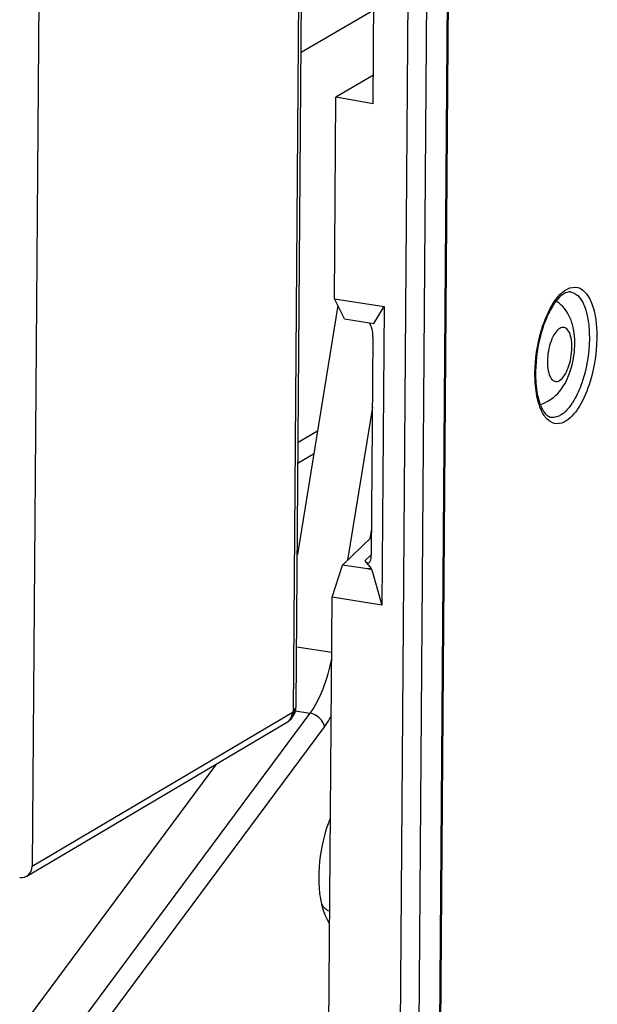
# Model space of a CAD drawing. Units: millimetres. Extents: x 0 to 420, y 0 to 297.
# Drawn here: x 171 to 175, y 191 to 198 of the extents above; entities that cross this region are included whole.
import ezdxf

# ---------------------------------------------------------------- set-up
doc = ezdxf.new("R2010")
doc.units = ezdxf.units.MM
doc.header["$LTSCALE"] = 23.1
doc.layers.get('0').update_dxf_attribs({"linetype": 'CONTINUOUS'})
doc.layers.add('RADIEN', color=7, linetype='CONTINUOUS')

msp = doc.modelspace()

# ---------------------------------------------------------------- linework, layer by layer
at = {"color": 7, "linetype": 'CONTINUOUS'}
for p, q in [((173.5315, 197.1025), (173.553, 199.9483)), ((173.2533, 195.7067), (173.2642, 197.1488)), ((173.5315, 197.1025), (173.2642, 197.1488)), ((173.3253, 195.5615), (173.2533, 195.7067)), ((173.2533, 195.7067), (173.6108, 195.6516)), ((173.5361, 195.5294), (173.6108, 195.6516)), ((173.6108, 195.6516), (173.5947, 193.5133)), ((173.3253, 195.5615), (173.5048, 195.5338)), ((173.5048, 195.5338), (173.5361, 195.5294)), ((173.519, 193.9991), (173.312, 193.7997)), ((173.2372, 193.5685), (173.312, 193.7997)), ((173.4915, 193.772), (173.312, 193.7997)), ((173.5228, 193.7663), (173.4915, 193.772)), ((173.5228, 193.7663), (173.5947, 193.5133)), ((173.214, 190.4891), (173.2372, 193.5685)), ((173.5947, 193.5133), (173.2372, 193.5685))]:
    msp.add_line(p, q, dxfattribs=at)
at = {"color": 9, "linetype": 'CONTINUOUS'}
msp.add_line((173.1319, 194.7582), (172.9946, 194.678), dxfattribs=at)
at = {"color": 7, "linetype": 'CONTINUOUS'}
msp.add_arc((173.5836, 191.4561), 0.4281, 199.89173, 200.31906, dxfattribs=at)
for points, knots in [([(173.1629, 191.3735), (173.1409, 191.4717), (173.1391, 191.6833), (173.185, 191.8884), (173.225, 191.9878)], [0, 0, 0, 0, 0.484225, 1, 1, 1, 1]), ([(173.1968, 191.3324), (173.1936, 191.3349), (173.1803, 191.3467), (173.1697, 191.3612), (173.1628, 191.373)], [0, 0, 0, 0, 0.229457, 1, 1, 1, 1]), ([(173.2193, 191.235), (173.2157, 191.2401), (173.2008, 191.2629), (173.1894, 191.2878), (173.1822, 191.3075)], [0, 0, 0, 0, 0.229583, 1, 1, 1, 1])]:
    msp.add_open_spline(points, degree=3, knots=knots, dxfattribs=at)
for points in [[(173.1811, 191.3105), (173.1736, 191.331), (173.1677, 191.3522), (173.1629, 191.3735)], [(173.2142, 191.3215), (173.208, 191.3245), (173.2022, 191.3282), (173.1968, 191.3324)]]:
    msp.add_open_spline(points, degree=3, dxfattribs=at)
at = {"layer": 'RADIEN', "color": 9, "linetype": 'CONTINUOUS'}
for p, q in [((174.0543, 216.5387), (173.8574, 190.3831)), ((173.9198, 216.4869), (173.7235, 190.4105)), ((174.0077, 190.337), (174.0981, 202.3465)), ((172.9598, 192.7526), (173.0063, 198.9252)), ((173.0156, 197.4712), (173.5366, 197.7755)), ((173.526, 194.9289), (173.3485, 193.8349)), ((174.8086, 194.8572), (174.8067, 194.8576)), ((173.5195, 194.0575), (173.5083, 193.9888)), ((173.4726, 193.8309), (173.516, 193.873)), ((172.9835, 193.2147), (173.2343, 193.176)), ((171.0879, 191.644), (172.9503, 192.7449)), ((172.974, 192.7551), (173.078, 192.7391)), ((173.078, 192.7391), (167.3612, 185.0436)), ((173.182, 192.6443), (168.1821, 185.914))]:
    msp.add_line(p, q, dxfattribs=at)
at = {"layer": 'RADIEN', "color": 7, "linetype": 'CONTINUOUS'}
for p, q in [((172.9804, 192.7964), (173.0579, 203.0965)), ((174.0141, 190.3448), (174.1045, 202.3543)), ((171.1347, 197.8539), (171.0879, 191.644)), ((173.5331, 197.3064), (173.2642, 197.1488)), ((173.2778, 195.6573), (172.9885, 193.8747)), ((173.5298, 195.4347), (173.5181, 193.8708)), ((173.1051, 194.5931), (172.9934, 194.5279)), ((173.4726, 193.8309), (173.5173, 193.7739)), ((173.5173, 193.7735), (173.4915, 193.772)), ((173.5228, 193.7663), (173.5173, 193.7737)), ((172.9771, 192.7644), (172.9803, 192.7917)), ((172.9803, 192.7917), (172.9804, 192.7963)), ((171.0492, 191.5716), (172.9114, 192.6723)), ((172.9423, 192.697), (172.942, 192.6967)), ((172.9423, 192.697), (172.9568, 192.7151)), ((172.4095, 192.3756), (167.055, 185.1678))]:
    msp.add_line(p, q, dxfattribs=at)
for points in [[(172.9568, 192.7151), (172.9692, 192.7387), (172.9771, 192.7644)], [(172.9114, 192.6723), (172.9182, 192.6766), (172.9336, 192.6886), (172.942, 192.6967)]]:
    msp.add_lwpolyline(points, dxfattribs=at)
for centre, radius, start, end in [((174.9509, 195.6571), 0.1002, 112.9141, 117.64033), ((175.1208, 195.4705), 0.3545, 141.59201, 144.03631), ((174.8155, 194.9114), 0.0546, 253.8186, 262.69589)]:
    msp.add_arc(centre, radius, start, end, dxfattribs=at)
at = {"layer": 'RADIEN', "color": 9, "linetype": 'CONTINUOUS'}
msp.add_arc((172.8737, 192.7362), 0.0742, 300.59072, 312.4945, dxfattribs=at)
at = {"layer": 'RADIEN', "color": 7, "linetype": 'CONTINUOUS'}
for centre, major_axis, ratio, start_param, end_param in [((173.4848, 195.4577), (-0.0119, 0.0996), 0.436177, -1.854932, -0.750291), ((173.4733, 193.928), (-0.0249, 0.1124), 0.331263, -3.746118, -2.176837), ((170.9986, 191.6578), (0.0501, -0.0866), 0.855311, 5.689205, 7.251275)]:
    msp.add_ellipse(centre, major_axis=major_axis, ratio=ratio, start_param=start_param, end_param=end_param, dxfattribs=at)
at = {"layer": 'RADIEN', "color": 9, "linetype": 'CONTINUOUS'}
for points, knots in [([(174.9019, 195.7635), (174.9051, 195.7658), (174.9116, 195.7701), (174.9183, 195.774), (174.9217, 195.7758)], [0, 0, 0, 0, 0.510753, 1, 1, 1, 1]), ([(174.9217, 195.7758), (174.9442, 195.7875), (175.0024, 195.7986), (175.0462, 195.7597), (175.0624, 195.738)], [0, 0, 0, 0, 0.484293, 1, 1, 1, 1]), ([(174.7723, 195.579), (174.7785, 195.5935), (174.8024, 195.6452), (174.8327, 195.6944), (174.86, 195.7252)], [0, 0, 0, 0, 0.27761, 1, 1, 1, 1]), ([(174.9448, 195.7547), (174.964, 195.7521), (175.0188, 195.7206), (175.066, 195.6109), (175.0782, 195.5175), (175.0802, 195.4627)], [0, 0, 0, 0, 0.170264, 0.517907, 1, 1, 1, 1]), ([(175.0624, 195.738), (175.0735, 195.7231), (175.1182, 195.6408), (175.1305, 195.5452), (175.1332, 195.4711)], [0, 0, 0, 0, 0.200687, 1, 1, 1, 1]), ([(174.869, 195.4942), (174.8553, 195.4862), (174.8299, 195.4571), (174.8034, 195.4011), (174.7851, 195.3319), (174.7778, 195.2594), (174.783, 195.1935), (174.7982, 195.143), (174.8295, 195.1096), (174.8564, 195.1149), (174.8662, 195.1206)], [0, 0, 0, 0, 0.105031, 0.245841, 0.40963, 0.576734, 0.726649, 0.843582, 0.925291, 1, 1, 1, 1]), ([(174.8662, 195.1206), (174.8799, 195.1285), (174.9053, 195.1576), (174.9317, 195.2136), (174.9501, 195.2829), (174.9574, 195.3554), (174.9522, 195.4213), (174.937, 195.4717), (174.9057, 195.5052), (174.8788, 195.4998), (174.869, 195.4942)], [0, 0, 0, 0, 0.105031, 0.245841, 0.40963, 0.576734, 0.726649, 0.843582, 0.925291, 1, 1, 1, 1]), ([(174.6941, 195.0853), (174.6914, 195.1158), (174.6874, 195.2437), (174.7063, 195.3722), (174.7328, 195.4659)], [0, 0, 0, 0, 0.239156, 1, 1, 1, 1]), ([(175.0853, 195.113), (175.0666, 195.052), (175.0251, 194.9491), (174.9545, 194.8573), (174.9146, 194.832)], [0, 0, 0, 0, 0.574368, 1, 1, 1, 1]), ([(175.0362, 195.1336), (175.0312, 195.1174), (175.0112, 195.0581), (174.9847, 195.0006), (174.96, 194.9622)], [0, 0, 0, 0, 0.270672, 1, 1, 1, 1]), ([(174.9146, 194.832), (174.8949, 194.8195), (174.8487, 194.8018), (174.7765, 194.8351), (174.7297, 194.9112), (174.7117, 194.9737), (174.7046, 195.0098)], [0, 0, 0, 0, 0.211897, 0.411336, 0.66623, 1, 1, 1, 1]), ([(174.96, 194.9622), (174.9539, 194.9527), (174.9313, 194.9202), (174.9032, 194.8905), (174.8793, 194.8753)], [0, 0, 0, 0, 0.284566, 1, 1, 1, 1]), ([(173.234, 193.1334), (173.2194, 193.0578), (173.1811, 192.9203), (173.1168, 192.7914), (173.078, 192.7391)], [0, 0, 0, 0, 0.54168, 1, 1, 1, 1]), ([(172.9598, 192.7526), (172.9603, 192.7473), (172.9604, 192.7276), (172.9523, 192.7075), (172.9423, 192.697)], [0, 0, 0, 0, 0.26622, 1, 1, 1, 1]), ([(173.182, 192.6443), (173.18, 192.6556), (173.1613, 192.7011), (173.1145, 192.7334), (173.078, 192.7391)], [0, 0, 0, 0, 0.236281, 1, 1, 1, 1]), ([(173.2309, 192.7203), (173.227, 192.7135), (173.2119, 192.6874), (173.1953, 192.6622), (173.182, 192.6443)], [0, 0, 0, 0, 0.261325, 1, 1, 1, 1])]:
    msp.add_open_spline(points, degree=3, knots=knots, dxfattribs=at)
at = {"layer": 'RADIEN', "color": 7, "linetype": 'CONTINUOUS'}
for points, knots in [([(174.9044, 195.7458), (174.8994, 195.7432), (174.8759, 195.7284), (174.8566, 195.7079), (174.843, 195.6908)], [0, 0, 0, 0, 0.20798, 1, 1, 1, 1]), ([(174.8339, 195.6787), (174.8274, 195.6698), (174.8001, 195.6285), (174.7788, 195.5834), (174.7647, 195.5476)], [0, 0, 0, 0, 0.223016, 1, 1, 1, 1]), ([(174.7647, 195.5476), (174.7538, 195.52), (174.7148, 195.4026), (174.6966, 195.2783), (174.6951, 195.1844)], [0, 0, 0, 0, 0.240431, 1, 1, 1, 1]), ([(174.9364, 195.1665), (174.9581, 195.2239), (174.983, 195.3433), (174.9753, 195.4662), (174.9591, 195.523)], [0, 0, 0, 0, 0.509522, 1, 1, 1, 1]), ([(174.6979, 195.0968), (174.6991, 195.0828), (174.7046, 195.0327), (174.7161, 194.983), (174.7291, 194.9489)], [0, 0, 0, 0, 0.277229, 1, 1, 1, 1]), ([(174.7291, 194.9489), (174.7339, 194.9364), (174.749, 194.9017), (174.7759, 194.8661), (174.8003, 194.8591)], [0, 0, 0, 0, 0.345515, 1, 1, 1, 1])]:
    msp.add_open_spline(points, degree=3, knots=knots, dxfattribs=at)
at = {"layer": 'RADIEN', "color": 9, "linetype": 'CONTINUOUS'}
for points in [[(174.86, 195.7252), (174.8726, 195.7393), (174.8865, 195.7526), (174.9019, 195.7635)], [(174.7328, 195.4659), (174.7436, 195.5043), (174.7566, 195.5423), (174.7723, 195.579)], [(175.0802, 195.4627), (175.0842, 195.3521), (175.0686, 195.2394), (175.0362, 195.1336)], [(175.1332, 195.4711), (175.1376, 195.3507), (175.1206, 195.2281), (175.0853, 195.113)], [(174.7046, 195.0098), (174.6997, 195.0347), (174.6963, 195.06), (174.6941, 195.0853)], [(174.8793, 194.8753), (174.8587, 194.8623), (174.8327, 194.8537), (174.8086, 194.8572)], [(172.9503, 192.7449), (172.9501, 192.722), (172.9407, 192.6969), (172.9238, 192.6815)], [(172.9503, 192.7449), (172.9538, 192.7469), (172.957, 192.7496), (172.9598, 192.7526)], [(172.9598, 192.7526), (172.9723, 192.7627), (172.9802, 192.7802), (172.9804, 192.7963)]]:
    msp.add_open_spline(points, degree=3, dxfattribs=at)
at = {"layer": 'RADIEN', "color": 7, "linetype": 'CONTINUOUS'}
for points in [[(174.9448, 195.7547), (174.9338, 195.7562), (174.9221, 195.7536), (174.9119, 195.7493)], [(174.9265, 195.6006), (174.906, 195.6357), (174.8772, 195.6673), (174.8432, 195.6896)], [(174.9591, 195.523), (174.9513, 195.5499), (174.9406, 195.5763), (174.9265, 195.6006)], [(174.6951, 195.1844), (174.6946, 195.1552), (174.6955, 195.1259), (174.6979, 195.0968)], [(174.9043, 195.0978), (174.9168, 195.1198), (174.9274, 195.1429), (174.9364, 195.1665)], [(174.7876, 194.975), (174.8365, 195.0033), (174.8764, 195.0487), (174.9043, 195.0978)], [(174.7286, 194.9501), (174.7492, 194.9558), (174.7691, 194.9643), (174.7876, 194.975)]]:
    msp.add_open_spline(points, degree=3, dxfattribs=at)

doc.saveas('drawing.dxf')
